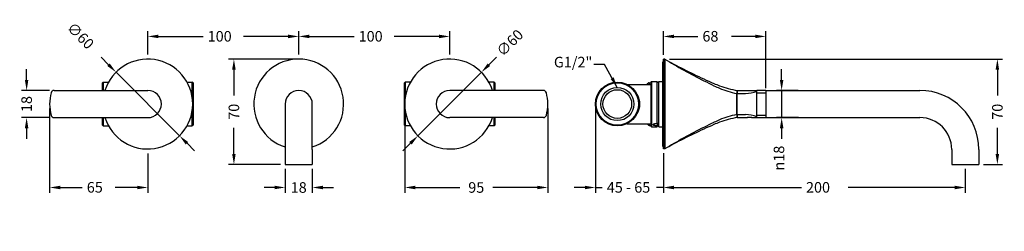
# Model space of a CAD drawing. Units: millimetres. Extents: x 40 to 692, y 38 to 178.
import ezdxf

# ---------------------------------------------------------------- set-up
doc = ezdxf.new("R2010")
doc.units = ezdxf.units.MM
doc.header["$LTSCALE"] = 0.1
doc.linetypes.add('CENTER', pattern=[50.8, 31.75, -6.35, 6.35, -6.35])
doc.layers.get('Defpoints').update_dxf_attribs({"linetype": 'CENTER'})
doc.styles.add('BLAIR ITC', font='txt', dxfattribs={"height": 7})
doc.styles.add('BUGNATESE (da DEFAULT-ISO)', font='arial.ttf')
doc.dimstyles.new('BLAIR ITC', dxfattribs={"dimtxt": 7, "dimasz": 7, "dimexe": 3.5, "dimexo": 3, "dimgap": 3, "dimtad": 0, "dimdec": 0, "dimdsep": 46, "dimtxsty": 'BLAIR ITC', "dimcen": 0.09, "dimclrd": 8, "dimclre": 8, "dimclrt": 256, "dimadec": 0, "dimazin": 0, "dimtfac": 1, "dimtdec": 0, "dimtmove": 0, "dimatfit": 3, "dimfxl": 1, "dimtfill": 1, "dimtolj": 1, "dimtzin": 0, "dimarcsym": 0})

# ---------------------------------------------------------------- blocks, each defined once
blk = doc.blocks.new('*D28')
at = {"color": 8, "lineweight": -2, "transparency": 16777216}
for p, q in [((124.9, 155.32), (124.9, 170.82)), ((224.9, 155.32), (224.9, 170.82)), ((131.9, 167.32), (161.59, 167.32)), ((217.9, 167.32), (188.21, 167.32))]:
    blk.add_line(p, q, dxfattribs=at)
at = {"color": 8, "transparency": 16777216}
for points in [[(131.9, 168.49), (131.9, 166.16), (124.9, 167.32)], [(217.9, 168.49), (217.9, 166.16), (224.9, 167.32)]]:
    blk.add_solid(points, dxfattribs=at)
at = {"layer": 'Defpoints', "color": 0, "transparency": 16777216}
for p in [(224.9, 167.32), (124.9, 152.32), (224.9, 152.32)]:
    blk.add_point(p, dxfattribs=at)
at = {"lineweight": 30, "transparency": 16777216, "insert": (164.59, 170.91), "char_height": 7, "attachment_point": 1, "style": 'BLAIR ITC', "bg_fill": 3, "box_fill_scale": 1.1, "bg_fill_color": 256, "bg_fill_true_color": 13158600, "bg_fill_transparency": 0}
blk.add_mtext('\\A1;100', dxfattribs=at)
blk = doc.blocks.new('*D29')
at = {"color": 8, "lineweight": -2, "transparency": 16777216}
for p, q in [((224.9, 155.32), (224.9, 170.82)), ((324.9, 155.32), (324.9, 170.82)), ((231.9, 167.32), (261.59, 167.32)), ((317.9, 167.32), (288.21, 167.32))]:
    blk.add_line(p, q, dxfattribs=at)
at = {"color": 8, "transparency": 16777216}
for points in [[(231.9, 168.49), (231.9, 166.16), (224.9, 167.32)], [(317.9, 168.49), (317.9, 166.16), (324.9, 167.32)]]:
    blk.add_solid(points, dxfattribs=at)
at = {"layer": 'Defpoints', "color": 0, "transparency": 16777216}
for p in [(324.9, 167.32), (224.9, 152.32), (324.9, 152.32)]:
    blk.add_point(p, dxfattribs=at)
at = {"lineweight": 30, "transparency": 16777216, "insert": (264.59, 170.91), "char_height": 7, "attachment_point": 1, "style": 'BLAIR ITC', "bg_fill": 3, "box_fill_scale": 1.1, "bg_fill_color": 256, "bg_fill_true_color": 13158600, "bg_fill_transparency": 0}
blk.add_mtext('\\A1;100', dxfattribs=at)
blk = doc.blocks.new('*D30')
at = {"color": 8, "lineweight": -2, "transparency": 16777216}
for p, q in [((93.97, 153.51), (98.92, 148.56)), ((145.94, 101.54), (103.87, 143.61)), ((150.89, 96.59), (155.84, 91.64))]:
    blk.add_line(p, q, dxfattribs=at)
at = {"color": 8, "transparency": 16777216}
for points in [[(99.74, 149.39), (98.09, 147.74), (103.87, 143.61)], [(151.71, 97.41), (150.06, 95.76), (145.94, 101.54)]]:
    blk.add_solid(points, dxfattribs=at)
at = {"layer": 'Defpoints', "color": 0, "transparency": 16777216}
for p in [(103.87, 143.61), (145.94, 101.54)]:
    blk.add_point(p, dxfattribs=at)
at = {"lineweight": 30, "transparency": 16777216, "insert": (75.69, 177.4), "char_height": 7, "attachment_point": 1, "rotation": 315, "style": 'BLAIR ITC', "bg_fill": 3, "box_fill_scale": 1.1, "bg_fill_color": 256, "bg_fill_true_color": 13158600, "bg_fill_transparency": 0}
blk.add_mtext('\\A1;∅60', dxfattribs=at)
blk = doc.blocks.new('*D32')
at = {"color": 8, "lineweight": -2, "transparency": 16777216}
for p, q in [((421.45, 119.57), (421.45, 63.83)), ((466.45, 90.02), (466.45, 63.83)), ((414.45, 67.33), (407.45, 67.33)), ((421.45, 67.33), (425.99, 67.33)), ((466.45, 67.33), (461.92, 67.33)), ((473.45, 67.33), (480.45, 67.33))]:
    blk.add_line(p, q, dxfattribs=at)
at = {"color": 8, "transparency": 16777216}
for points in [[(414.45, 68.49), (414.45, 66.16), (421.45, 67.33)], [(473.45, 68.49), (473.45, 66.16), (466.45, 67.33)]]:
    blk.add_solid(points, dxfattribs=at)
at = {"layer": 'Defpoints', "color": 0, "transparency": 16777216}
for p in [(421.45, 122.57), (466.45, 93.02), (421.45, 67.33)]:
    blk.add_point(p, dxfattribs=at)
at = {"lineweight": 30, "transparency": 16777216, "insert": (428.99, 70.9), "char_height": 7, "attachment_point": 1, "style": 'BLAIR ITC', "bg_fill": 3, "box_fill_scale": 1.1, "bg_fill_color": 256, "bg_fill_true_color": 13158600, "bg_fill_transparency": 0}
blk.add_mtext('\\A1;\\fArial|b0|i0;45 - 65', dxfattribs=at)
blk = doc.blocks.new('*D33')
at = {"color": 8, "lineweight": -2, "transparency": 16777216}
for p, q in [((466.45, 90.02), (466.45, 63.83)), ((666.45, 79.57), (666.45, 63.83)), ((473.45, 67.33), (557.95, 67.33)), ((659.45, 67.33), (588.95, 67.33))]:
    blk.add_line(p, q, dxfattribs=at)
at = {"color": 8, "transparency": 16777216}
for points in [[(473.45, 68.49), (473.45, 66.16), (466.45, 67.33)], [(659.45, 68.49), (659.45, 66.16), (666.45, 67.33)]]:
    blk.add_solid(points, dxfattribs=at)
at = {"layer": 'Defpoints', "color": 0, "transparency": 16777216}
for p in [(466.45, 93.02), (666.45, 82.57), (666.45, 67.33)]:
    blk.add_point(p, dxfattribs=at)
at = {"lineweight": 30, "transparency": 16777216, "insert": (560.95, 70.92), "char_height": 7, "attachment_point": 1, "style": 'BLAIR ITC', "bg_fill": 3, "box_fill_scale": 1.1, "bg_fill_color": 256, "bg_fill_true_color": 13158600, "bg_fill_transparency": 0}
blk.add_mtext('\\A1;200', dxfattribs=at)
blk = doc.blocks.new('*D34')
at = {"color": 8, "lineweight": -2, "transparency": 16777216}
for p, q in [((544.82, 138.57), (544.82, 145.57)), ((555.67, 131.57), (541.32, 131.57)), ((544.82, 131.57), (544.82, 113.57)), ((555.96, 113.57), (541.32, 113.57)), ((544.82, 106.57), (544.82, 99.57))]:
    blk.add_line(p, q, dxfattribs=at)
at = {"color": 8, "transparency": 16777216}
for points in [[(543.65, 138.57), (545.98, 138.57), (544.82, 131.57)], [(543.65, 106.57), (545.98, 106.57), (544.82, 113.57)]]:
    blk.add_solid(points, dxfattribs=at)
at = {"layer": 'Defpoints', "color": 0, "transparency": 16777216}
for p in [(544.82, 131.57), (558.67, 131.57), (558.96, 113.57)]:
    blk.add_point(p, dxfattribs=at)
at = {"lineweight": 30, "transparency": 16777216, "insert": (539.55, 78.57), "char_height": 7, "attachment_point": 1, "rotation": 90, "style": 'BLAIR ITC', "bg_fill": 3, "box_fill_scale": 1.1, "bg_fill_color": 256, "bg_fill_true_color": 13158600, "bg_fill_transparency": 0}
blk.add_mtext('\\A1;{\\fAIGDT|b0|i0;\\ln}\\fArial|b0|i0;18', dxfattribs=at)
blk = doc.blocks.new('*D36')
at = {"color": 8, "lineweight": -2, "transparency": 16777216}
for p, q in [((59.9, 119.57), (59.9, 63.83)), ((124.9, 89.82), (124.9, 63.83)), ((66.9, 67.33), (81.51, 67.33)), ((117.9, 67.33), (103.3, 67.33))]:
    blk.add_line(p, q, dxfattribs=at)
at = {"color": 8, "transparency": 16777216}
for points in [[(66.9, 68.49), (66.9, 66.16), (59.9, 67.33)], [(117.9, 68.49), (117.9, 66.16), (124.9, 67.33)]]:
    blk.add_solid(points, dxfattribs=at)
at = {"layer": 'Defpoints', "color": 0, "transparency": 16777216}
for p in [(59.9, 122.57), (124.9, 92.82), (59.9, 67.33)]:
    blk.add_point(p, dxfattribs=at)
at = {"lineweight": 30, "transparency": 16777216, "insert": (84.51, 70.94), "char_height": 7, "attachment_point": 1, "style": 'BLAIR ITC', "bg_fill": 3, "box_fill_scale": 1.1, "bg_fill_color": 256, "bg_fill_true_color": 13158600, "bg_fill_transparency": 0}
blk.add_mtext('\\A1;65', dxfattribs=at)
blk = doc.blocks.new('*D37')
at = {"color": 8, "lineweight": -2, "transparency": 16777216}
for p, q in [((466.45, 155.12), (466.45, 170.82)), ((534.4, 133.07), (534.4, 170.82)), ((473.45, 167.32), (489.34, 167.32)), ((527.4, 167.32), (511.51, 167.32))]:
    blk.add_line(p, q, dxfattribs=at)
at = {"color": 8, "transparency": 16777216}
for points in [[(473.45, 168.49), (473.45, 166.16), (466.45, 167.32)], [(527.4, 168.49), (527.4, 166.16), (534.4, 167.32)]]:
    blk.add_solid(points, dxfattribs=at)
at = {"layer": 'Defpoints', "color": 0, "transparency": 16777216}
for p in [(466.45, 167.32), (466.45, 152.12), (534.4, 130.07)]:
    blk.add_point(p, dxfattribs=at)
at = {"lineweight": 30, "transparency": 16777216, "insert": (492.34, 170.94), "char_height": 7, "attachment_point": 1, "style": 'BLAIR ITC', "bg_fill": 3, "box_fill_scale": 1.1, "bg_fill_color": 256, "bg_fill_true_color": 13158600, "bg_fill_transparency": 0}
blk.add_mtext('\\A1;68', dxfattribs=at)
blk = doc.blocks.new('*D39')
at = {"color": 8, "lineweight": -2, "transparency": 16777216}
for p, q in [((355.84, 153.51), (350.89, 148.56)), ((303.87, 101.54), (345.94, 143.61)), ((298.92, 96.59), (293.97, 91.64))]:
    blk.add_line(p, q, dxfattribs=at)
at = {"color": 8, "transparency": 16777216}
blk.add_solid([(298.09, 97.41), (299.74, 95.76), (303.87, 101.54)], dxfattribs=at)
at = {"layer": 'Defpoints', "color": 0, "transparency": 16777216}
for p in [(345.94, 143.61), (303.87, 101.54)]:
    blk.add_point(p, dxfattribs=at)
at = {"lineweight": 30, "transparency": 16777216, "insert": (355.15, 158.44), "char_height": 7, "attachment_point": 1, "rotation": 45, "style": 'BLAIR ITC', "bg_fill": 3, "box_fill_scale": 1.1, "bg_fill_color": 256, "bg_fill_true_color": 13158600, "bg_fill_transparency": 0}
blk.add_mtext('\\A1;∅60', dxfattribs=at)
at = {"color": 8, "transparency": 16777216}
blk.add_solid([(350.06, 149.39), (351.71, 147.74), (345.94, 143.61)], dxfattribs=at)
blk = doc.blocks.new('*D40')
at = {"color": 8, "lineweight": -2, "transparency": 16777216}
for p, q in [((221.9, 152.32), (178.46, 152.32)), ((181.96, 145.32), (181.96, 128.17)), ((181.96, 89.57), (181.96, 106.73)), ((212.9, 82.57), (178.46, 82.57))]:
    blk.add_line(p, q, dxfattribs=at)
at = {"color": 8, "transparency": 16777216}
for points in [[(180.79, 145.32), (183.12, 145.32), (181.96, 152.32)], [(180.79, 89.57), (183.12, 89.57), (181.96, 82.57)]]:
    blk.add_solid(points, dxfattribs=at)
at = {"layer": 'Defpoints', "color": 0, "transparency": 16777216}
for p in [(224.9, 152.32), (181.96, 82.57), (215.9, 82.57)]:
    blk.add_point(p, dxfattribs=at)
at = {"lineweight": 30, "transparency": 16777216, "insert": (181.96, 117.45), "char_height": 7, "attachment_point": 5, "rotation": 90, "style": 'BLAIR ITC', "bg_fill": 3, "box_fill_scale": 1.1, "bg_fill_color": 256, "bg_fill_true_color": 13158600, "bg_fill_transparency": 0}
blk.add_mtext('\\A1;70', dxfattribs=at)
blk = doc.blocks.new('*D41')
at = {"color": 8, "lineweight": -2, "transparency": 16777216}
for p, q in [((215.9, 79.57), (215.9, 63.83)), ((233.9, 79.57), (233.9, 63.83)), ((208.9, 67.33), (201.9, 67.33)), ((215.9, 67.33), (216.16, 67.33)), ((233.9, 67.33), (233.65, 67.33)), ((240.9, 67.33), (247.9, 67.33))]:
    blk.add_line(p, q, dxfattribs=at)
at = {"color": 8, "transparency": 16777216}
for points in [[(208.9, 68.49), (208.9, 66.16), (215.9, 67.33)], [(240.9, 68.49), (240.9, 66.16), (233.9, 67.33)]]:
    blk.add_solid(points, dxfattribs=at)
at = {"layer": 'Defpoints', "color": 0, "transparency": 16777216}
for p in [(215.9, 82.57), (233.9, 82.57)]:
    blk.add_point(p, dxfattribs=at)
at = {"lineweight": 30, "transparency": 16777216, "insert": (224.9, 67.33), "char_height": 7, "attachment_point": 5, "style": 'BLAIR ITC', "bg_fill": 3, "box_fill_scale": 1.1, "bg_fill_color": 256, "bg_fill_true_color": 13158600, "bg_fill_transparency": 0}
blk.add_mtext('\\A1;18', dxfattribs=at)
at = {"layer": 'Defpoints', "color": 0, "transparency": 16777216}
blk.add_point((215.9, 67.33), dxfattribs=at)
blk = doc.blocks.new('*D43')
at = {"color": 8, "lineweight": -2, "transparency": 16777216}
for p, q in [((44.65, 138.57), (44.65, 145.57)), ((59.79, 131.57), (41.15, 131.57)), ((44.65, 131.57), (44.65, 131.32)), ((59.79, 113.57), (41.15, 113.57)), ((44.65, 113.57), (44.65, 113.83)), ((44.65, 106.57), (44.65, 99.57))]:
    blk.add_line(p, q, dxfattribs=at)
at = {"color": 8, "transparency": 16777216}
for points in [[(43.48, 138.57), (45.81, 138.57), (44.65, 131.57)], [(43.48, 106.57), (45.81, 106.57), (44.65, 113.57)]]:
    blk.add_solid(points, dxfattribs=at)
at = {"layer": 'Defpoints', "color": 0, "transparency": 16777216}
for p in [(62.79, 131.57), (62.79, 113.57)]:
    blk.add_point(p, dxfattribs=at)
at = {"lineweight": 30, "transparency": 16777216, "insert": (44.65, 122.57), "char_height": 7, "attachment_point": 5, "rotation": 90, "style": 'BLAIR ITC', "bg_fill": 3, "box_fill_scale": 1.1, "bg_fill_color": 256, "bg_fill_true_color": 13158600, "bg_fill_transparency": 0}
blk.add_mtext('\\A1;18', dxfattribs=at)
at = {"layer": 'Defpoints', "color": 0, "transparency": 16777216}
blk.add_point((44.65, 113.57), dxfattribs=at)
blk = doc.blocks.new('*D44')
at = {"color": 8, "lineweight": -2, "transparency": 16777216}
for p, q in [((295.15, 119.57), (295.15, 63.83)), ((389.9, 119.57), (389.9, 63.83)), ((302.15, 67.33), (331.57, 67.33)), ((382.9, 67.33), (353.48, 67.33))]:
    blk.add_line(p, q, dxfattribs=at)
at = {"color": 8, "transparency": 16777216}
for points in [[(302.15, 68.49), (302.15, 66.16), (295.15, 67.33)], [(382.9, 68.49), (382.9, 66.16), (389.9, 67.33)]]:
    blk.add_solid(points, dxfattribs=at)
at = {"layer": 'Defpoints', "color": 0, "transparency": 16777216}
for p in [(295.15, 122.57), (389.9, 122.57), (295.15, 67.33)]:
    blk.add_point(p, dxfattribs=at)
at = {"lineweight": 30, "transparency": 16777216, "insert": (342.53, 67.33), "char_height": 7, "attachment_point": 5, "style": 'BLAIR ITC', "bg_fill": 3, "box_fill_scale": 1.1, "bg_fill_color": 256, "bg_fill_true_color": 13158600, "bg_fill_transparency": 0}
blk.add_mtext('\\A1;95', dxfattribs=at)
blk = doc.blocks.new('*D45')
at = {"color": 8, "lineweight": -2, "transparency": 16777216}
for p, q in [((470.45, 152.32), (691.23, 152.32)), ((687.73, 145.32), (687.73, 128.17)), ((687.73, 89.57), (687.73, 106.73)), ((678.45, 82.57), (691.23, 82.57))]:
    blk.add_line(p, q, dxfattribs=at)
at = {"color": 8, "transparency": 16777216}
for points in [[(686.56, 145.32), (688.89, 145.32), (687.73, 152.32)], [(686.56, 89.57), (688.89, 89.57), (687.73, 82.57)]]:
    blk.add_solid(points, dxfattribs=at)
at = {"layer": 'Defpoints', "color": 0, "transparency": 16777216}
for p in [(467.45, 152.32), (687.73, 152.32), (675.45, 82.57)]:
    blk.add_point(p, dxfattribs=at)
at = {"lineweight": 30, "transparency": 16777216, "insert": (687.73, 117.45), "char_height": 7, "attachment_point": 5, "rotation": 90, "style": 'BLAIR ITC', "bg_fill": 3, "box_fill_scale": 1.1, "bg_fill_color": 256, "bg_fill_true_color": 13158600, "bg_fill_transparency": 0}
blk.add_mtext('\\A1;70', dxfattribs=at)

msp = doc.modelspace()

# ---------------------------------------------------------------- linework, layer by layer
at = {"lineweight": 30}
for p, q in [((465.95, 150.07), (465.95, 95.07)), ((466.45, 152.12), (466.65, 152.32)), ((466.45, 93.02), (466.45, 152.12)), ((466.65, 152.32), (466.65, 92.82)), ((467.45, 152.32), (466.65, 152.32)), ((467.45, 152.32), (467.45, 92.82)), ((94.9, 136.57), (95.4, 137.07)), ((95.4, 137.07), (95.4, 131.57)), ((95.4, 137.07), (98.93, 137.07)), ((150.88, 137.07), (154.4, 137.07)), ((154.4, 126.42), (154.4, 137.07)), ((154.9, 136.57), (154.4, 137.07)), ((294.9, 136.57), (295.4, 137.07)), ((295.4, 137.07), (295.4, 126.42)), ((298.93, 137.07), (295.4, 137.07)), ((354.4, 137.07), (350.88, 137.07)), ((354.4, 131.57), (354.4, 137.07)), ((354.9, 136.57), (354.4, 137.07)), ((458.45, 137.37), (458.65, 137.57)), ((458.45, 107.77), (458.45, 137.37)), ((458.65, 137.57), (462.45, 137.57)), ((458.65, 137.57), (458.65, 107.57)), ((462.45, 109.48), (462.45, 137.57)), ((462.45, 137.07), (463.45, 137.07)), ((463.45, 107.57), (463.45, 137.57)), ((463.45, 137.57), (465.95, 137.57)), ((62.79, 131.57), (124.9, 131.57)), ((94.9, 131.57), (94.9, 136.57)), ((154.9, 136.57), (154.9, 108.57)), ((294.9, 108.57), (294.9, 136.57)), ((387.01, 131.57), (324.9, 131.57)), ((354.9, 136.57), (354.9, 131.57)), ((442.37, 135.57), (458.45, 135.57)), ((455.82, 135.57), (456.16, 136.17)), ((456.16, 135.63), (456.16, 136.17)), ((457.03, 136.67), (457.03, 135.68)), ((457.03, 136.67), (458.45, 136.67)), ((515.45, 131.57), (515.45, 129.57)), ((515.45, 131.57), (528.4, 131.57)), ((515.45, 129.57), (515.45, 131.57)), ((528.4, 130.07), (528.4, 131.57)), ((534.4, 131.57), (528.4, 131.57)), ((534.4, 131.57), (636.45, 131.57)), ((534.4, 131.57), (534.4, 130.07)), ((515.05, 115.57), (515.05, 129.57)), ((515.4, 128.82), (515.05, 128.82)), ((515.4, 115.57), (515.4, 129.57)), ((515.4, 129.57), (520.9, 129.57)), ((528.4, 115.07), (528.4, 130.07)), ((528.7, 130.07), (534.1, 130.07)), ((534.4, 130.07), (534.4, 115.07)), ((154.4, 108.07), (154.4, 118.73)), ((215.9, 122.57), (215.9, 92.57)), ((233.9, 92.57), (233.9, 122.57)), ((295.4, 118.73), (295.4, 108.07)), ((62.79, 113.57), (124.9, 113.57)), ((94.9, 108.57), (94.9, 113.57)), ((95.4, 113.57), (95.4, 108.07)), ((387.01, 113.57), (324.9, 113.57)), ((354.4, 108.07), (354.4, 113.57)), ((354.9, 113.57), (354.9, 108.57)), ((515.4, 116.32), (515.05, 116.32)), ((515.4, 115.57), (520.9, 115.57)), ((515.45, 115.57), (515.45, 113.57)), ((515.45, 113.57), (515.45, 115.57)), ((515.45, 113.57), (521.83, 113.57)), ((521.88, 113.57), (521.87, 113.58)), ((525.02, 113.57), (521.88, 113.57)), ((525.02, 113.57), (525.03, 113.58)), ((525.08, 113.57), (528.4, 113.57)), ((528.4, 113.57), (528.4, 115.07)), ((528.4, 113.57), (534.4, 113.57)), ((534.1, 115.07), (528.7, 115.07)), ((534.4, 115.07), (534.4, 113.57)), ((534.4, 113.57), (636.45, 113.57)), ((94.9, 108.57), (95.4, 108.07)), ((95.4, 108.07), (98.93, 108.07)), ((150.88, 108.07), (154.4, 108.07)), ((154.9, 108.57), (154.4, 108.07)), ((294.9, 108.57), (295.4, 108.07)), ((298.93, 108.07), (295.4, 108.07)), ((354.4, 108.07), (350.88, 108.07)), ((354.9, 108.57), (354.4, 108.07)), ((442.37, 109.57), (458.45, 109.57)), ((455.82, 109.57), (456.16, 108.97)), ((456.16, 108.98), (456.16, 109.52)), ((457.03, 109.47), (457.03, 108.48)), ((457.03, 108.47), (458.45, 108.47)), ((458.45, 107.77), (458.65, 107.57)), ((458.65, 107.57), (462.45, 107.57)), ((462.45, 108.79), (462.45, 108.33)), ((462.45, 107.57), (462.45, 108.33)), ((462.45, 108.07), (463.45, 108.07)), ((463.45, 107.57), (465.95, 107.57)), ((215.9, 92.57), (215.9, 82.57)), ((233.9, 92.57), (233.9, 82.57)), ((466.45, 93.02), (466.65, 92.82)), ((466.45, 92.82), (466.45, 93.02)), ((466.45, 92.82), (466.65, 92.82)), ((467.45, 92.82), (466.65, 92.82)), ((657.45, 92.57), (657.45, 82.57)), ((675.45, 92.57), (675.45, 82.57)), ((215.9, 82.57), (233.9, 82.57)), ((657.45, 82.57), (675.45, 82.57))]:
    msp.add_line(p, q, dxfattribs=at)
for radius in [14.5, 14, 11, 9.5]:
    msp.add_circle((435.95, 122.57), radius, dxfattribs=at)
for centre, radius, start, end in [((124.9, 122.57), 29.75, 197.60908, 162.39092), ((224.9, 122.57), 29.75, 287.60908, 252.39092), ((324.9, 122.57), 29.75, 17.60908, 342.39092), ((466.95, 150.07), 1, 120, 180), ((548.31, 278.67), 150, 237.38188, 240.05618), ((543.57, 281.57), 150, 239.50327, 242.12856), ((673.09, 495.3), 400, 240.05618, 244.35696), ((660.45, 502.57), 400, 242.12856, 246.34433), ((62.79, 129.57), 2, 90, 165.52249), ((124.9, 122.57), 9, 270, 90), ((224.9, 122.57), 9, 0, 180), ((324.9, 122.57), 9, 90, 270), ((387.01, 129.57), 2, 14.47751, 90), ((457.03, 135.67), 1, 90, 150), ((535.02, 216.23), 87.39, 246.34433, 248.96724), ((538.69, 215.3), 89.42, 244.35696, 246.92035), ((525.34, 183.99), 55.38, 246.92035, 259.28933), ((523.39, 186), 55, 248.96724, 261.7), ((520.9, 149.07), 19.5, 270, 292.61986), ((636.45, 92.57), 39, 0, 90), ((89.9, 122.57), 30, 165.52249, 194.47751), ((359.9, 122.57), 30, 345.52249, 14.47751), ((62.79, 115.57), 2, 194.47751, 270), ((387.01, 115.57), 2, 270, 345.52249), ((538.69, 29.85), 89.42, 113.07965, 115.64304), ((525.34, 61.16), 55.38, 100.71067, 113.07965), ((523.39, 59.15), 55, 98.3, 111.03276), ((520.9, 96.07), 19.5, 67.38014, 90), ((636.45, 92.57), 21, 0, 90), ((457.03, 109.47), 1, 210, 270), ((673.09, -250.15), 400, 115.64304, 119.94382), ((660.45, -257.42), 400, 113.65567, 117.87144), ((535.02, 28.92), 87.39, 111.03276, 113.65567), ((466.95, 95.07), 1, 180, 240), ((548.31, -33.52), 150, 119.94382, 122.61812), ((543.57, -36.42), 150, 117.87144, 120.49673)]:
    msp.add_arc(centre, radius, start, end, dxfattribs=at)
msp.add_ellipse((435.95, 122.57), major_axis=(15, 0), ratio=0.866667, start_param=5.798148, end_param=6.768223, dxfattribs=at)
for points, knots in [([(521.83, 113.57), (521.83, 113.57), (521.87, 113.58), (522, 113.61), (522.08, 113.62), (522.16, 113.63)], [0.7362776, 0.7362776, 0.7362776, 0.7362776, 0.797633, 0.797633, 0.8379236, 0.8379236, 0.8379236, 0.8379236]), ([(524.74, 113.63), (524.82, 113.62), (524.9, 113.61), (525.03, 113.58), (525.08, 113.57), (525.08, 113.57)], [0.1437799, 0.1437799, 0.1437799, 0.1437799, 0.1840705, 0.1840705, 0.2454259, 0.2454259, 0.2454259, 0.2454259]), ([(462.45, 108.33), (462.35, 108.3), (462.24, 108.29), (461.91, 108.24), (461.67, 108.23), (461.45, 108.23), (461.23, 108.23), (461, 108.24), (460.57, 108.3), (460.37, 108.34), (460.06, 108.44), (459.92, 108.51), (459.74, 108.66), (459.7, 108.75), (459.7, 108.93), (459.74, 109.03), (459.92, 109.22), (460.06, 109.31), (460.37, 109.46), (460.57, 109.53), (461, 109.62), (461.23, 109.64), (461.67, 109.64), (461.91, 109.62), (462.24, 109.55), (462.35, 109.52), (462.45, 109.48)], [-0.1016918, -0.1016918, -0.1016918, -0.1016918, -0.0659849, -0.0659849, 0, 0, 0, 0.0659849, 0.0659849, 0.1319698, 0.1319698, 0.1979543, 0.1979543, 0.2639389, 0.2639389, 0.3299234, 0.3299234, 0.3959079, 0.3959079, 0.4618928, 0.4618928, 0.5278777, 0.5278777, 0.5938626, 0.5938626, 0.6295695, 0.6295695, 0.6295695, 0.6295695]), ([(462.45, 109.94), (462.54, 109.91), (462.62, 109.88), (462.84, 109.77), (462.98, 109.68), (463.16, 109.49), (463.2, 109.39), (463.2, 109.21), (463.16, 109.12), (462.98, 108.97), (462.84, 108.9), (462.62, 108.83), (462.54, 108.81), (462.45, 108.79)], [0.6296118, 0.6296118, 0.6296118, 0.6296118, 0.6598932, 0.6598932, 0.7258822, 0.7258822, 0.7918713, 0.7918713, 0.8578603, 0.8578603, 0.9238493, 0.9238493, 0.9541308, 0.9541308, 0.9541308, 0.9541308])]:
    msp.add_open_spline(points, degree=3, knots=knots, dxfattribs=at)

# ---------------------------------------------------------------- texts
at = {"lineweight": 30, "insert": (393.95, 153.82), "char_height": 7, "width": 35.2439, "attachment_point": 1, "style": 'BUGNATESE (da DEFAULT-ISO)'}
msp.add_mtext('G1/2"', dxfattribs=at)

# ---------------------------------------------------------------- leaders
at = {"lineweight": 30, "annotation_type": 0, "has_hookline": 1, "hookline_direction": 1}
msp.add_leader([(435.95, 133.57), (427.4, 148.82), (420.4, 148.82)], dimstyle='BLAIR ITC', dxfattribs=at)

# ---------------------------------------------------------------- next in the draw order: dimensions: what is measured, and where the dimension line sits
at = {"lineweight": 30}
dim = msp.add_linear_dim(base=(224.9, 167.32), p1=(124.9, 152.32), p2=(224.9, 152.32), angle=180, dimstyle='BLAIR ITC', dxfattribs=at)
dim.commit()
dim.dimension.update_dxf_attribs({"geometry": '*D28', "text_midpoint": (174.9, 167.32), "dimtype": 160})
dim = msp.add_linear_dim(base=(466.45, 167.32), p1=(534.4, 130.07), p2=(466.45, 152.12), dimstyle='BLAIR ITC', dxfattribs=at)
dim.commit()
dim.dimension.update_dxf_attribs({"geometry": '*D37', "text_midpoint": (500.43, 167.32), "dimtype": 160})
dim = msp.add_linear_dim(base=(421.45, 67.33), p1=(466.45, 93.02), p2=(421.45, 122.57), angle=180, text='\\fArial|b0|i0;<> - 65', dimstyle='BLAIR ITC', dxfattribs=at)
dim.commit()
dim.dimension.update_dxf_attribs({"geometry": '*D32', "text_midpoint": (443.95, 67.33), "dimtype": 160})

# ---------------------------------------------------------------- next in the draw order: dimensions: what is measured, and where the dimension line sits
dim = msp.add_diameter_dim_2p(p1=(145.939, 101.5382), p2=(103.8661, 143.611), dimstyle='BLAIR ITC', dxfattribs=at)
dim.commit()
dim.dimension.update_dxf_attribs({"geometry": '*D30', "text_midpoint": (82.3663, 165.1109)})
for base, p1, p2, picture, middle in [((324.9, 167.32), (224.9, 152.32), (324.9, 152.32), '*D29', (274.9, 167.32)), ((666.45, 67.33), (466.45, 93.02), (666.45, 82.57), '*D33', (573.45, 67.33))]:
    dim = msp.add_linear_dim(base=base, p1=p1, p2=p2, angle=180, dimstyle='BLAIR ITC', dxfattribs=at)
    dim.commit()
    dim.dimension.update_dxf_attribs({"geometry": picture, "text_midpoint": middle, "dimtype": 160})

# ---------------------------------------------------------------- next in the draw order: dimensions: what is measured, and where the dimension line sits
dim = msp.add_diameter_dim_2p(p1=(303.8661, 101.5382), p2=(345.939, 143.611), dimstyle='BLAIR ITC', dxfattribs=at)
dim.commit()
dim.dimension.update_dxf_attribs({"geometry": '*D39', "text_midpoint": (367.4389, 165.1109)})
dim = msp.add_linear_dim(base=(181.96, 82.57), p1=(224.9, 152.32), p2=(215.9, 82.57), angle=90, dimstyle='BLAIR ITC', dxfattribs=at)
dim.commit()
dim.dimension.update_dxf_attribs({"geometry": '*D40', "text_midpoint": (181.96, 117.45)})
dim = msp.add_linear_dim(base=(544.82, 131.57), p1=(558.96, 113.57), p2=(558.67, 131.57), angle=270, text='{\\fAIGDT|b0|i0;\\ln}\\fArial|b0|i0;<>', dimstyle='BLAIR ITC', dxfattribs=at)
dim.commit()
dim.dimension.update_dxf_attribs({"geometry": '*D34', "text_midpoint": (544.82, 87.57), "dimtype": 160})
dim = msp.add_linear_dim(base=(59.9, 67.33), p1=(124.9, 92.82), p2=(59.9, 122.57), angle=180, dimstyle='BLAIR ITC', dxfattribs=at)
dim.commit()
dim.dimension.update_dxf_attribs({"geometry": '*D36', "text_midpoint": (92.4, 67.33), "dimtype": 160})

# ---------------------------------------------------------------- next in the draw order: dimensions: what is measured, and where the dimension line sits
for base, p1, p2, picture, middle in [((687.73, 152.32), (675.45, 82.57), (467.45, 152.32), '*D45', (687.73, 117.45)), ((44.65, 113.57), (62.79, 131.57), (62.79, 113.57), '*D43', (44.65, 122.57))]:
    dim = msp.add_linear_dim(base=base, p1=p1, p2=p2, angle=90, dimstyle='BLAIR ITC', dxfattribs=at)
    dim.commit()
    dim.dimension.update_dxf_attribs({"geometry": picture, "text_midpoint": middle})
for base, p1, p2, picture, middle in [((295.15, 67.33), (389.9, 122.57), (295.15, 122.57), '*D44', (342.53, 67.33)), ((215.9, 67.33), (233.9, 82.57), (215.9, 82.57), '*D41', (224.9, 67.33))]:
    dim = msp.add_linear_dim(base=base, p1=p1, p2=p2, dimstyle='BLAIR ITC', dxfattribs=at)
    dim.commit()
    dim.dimension.update_dxf_attribs({"geometry": picture, "text_midpoint": middle})

doc.saveas('drawing.dxf')
